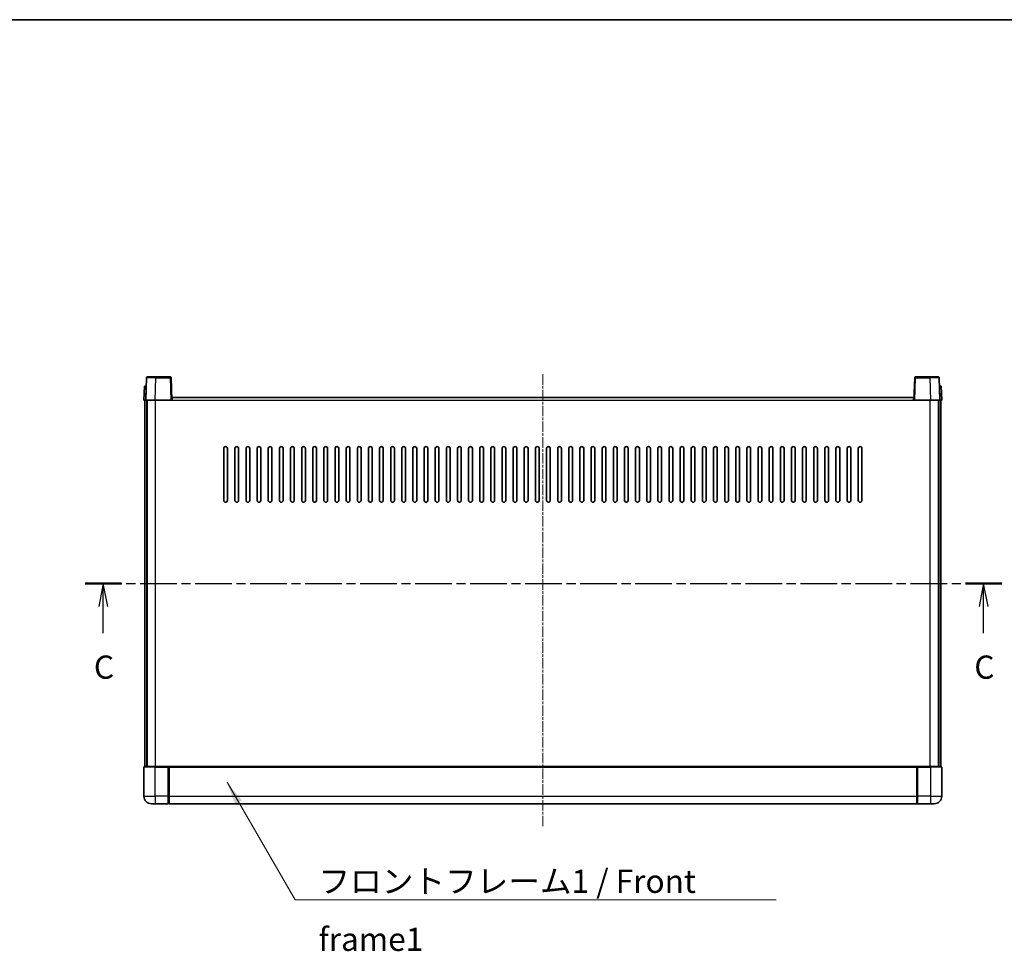
# Model space of a CAD drawing. Units: millimetres. Extents: x 2 to 11020, y -2 to 1403.
# Drawn here: x 1715 to 2246, y 901 to 1403 of the extents above; entities that cross this region are included whole.
import ezdxf

# ---------------------------------------------------------------- set-up
doc = ezdxf.new("R2010")
doc.units = ezdxf.units.MM
doc.linetypes.add('CHAIN', pattern=[0.3543, 0.2362, -0.0295, 0.0591, -0.0295])
for name, color, linetype, lineweight in [('Border (ISO)', 7, 'Continuous', 35), ('Centerline (ISO)', 131, 'Continuous', 18), ('Section Line (ISO)', 7, 'CHAIN', 25), ('Symbol (ISO)', 7, 'Continuous', 18), ('Symbol (ISO) @ 1', 7, 'Continuous', 18), ('Visible (ISO)', 7, 'Continuous', 35), ('Visible Narrow (ISO)', 7, 'Continuous', 25)]:
    doc.layers.add(name, color=color, linetype=linetype, lineweight=lineweight)
doc.styles.add('Note Text (TK)', font='MS PGothic.ttf')
doc.dimstyles.new('Default - Method 1b (TK)$7', dxfattribs={"dimscale": 3, "dimtxt": 2.5, "dimasz": 2.5, "dimexe": 1, "dimexo": 1.5, "dimgap": 1, "dimtad": 1, "dimtoh": 1, "dimrnd": 1e-08, "dimdsep": 46, "dimtxsty": 'Note Text (TK)', "dimcen": 0.09, "dimdle": 5, "dimclrd": 100, "dimclre": 100, "dimclrt": 7, "dimadec": 1, "dimazin": 1, "dimtfac": 1, "dimtmove": 0, "dimatfit": 3, "dimfxl": 1, "dimtolj": 1, "dimlwd": -1, "dimlwe": -1, "dimarcsym": 0})

# ---------------------------------------------------------------- blocks, each defined once
blk = doc.blocks.new('図面枠 tk図枠')
at = {"layer": 'Border (ISO)'}
blk.add_line((14.5, 289), (405.5, 289), dxfattribs=at)
blk = doc.blocks.new('2dTransSection2')
at = {"layer": 'Section Line (ISO)', "linetype": 'CHAIN', "ltscale": 16.742258}
blk.add_line((127.69, 228.25), (226.53, 228.25), dxfattribs=at)
at = {"layer": 'Section Line (ISO)', "linetype": 'Continuous', "lineweight": 50}
for p, q in [((127.69, 228.25), (131.62, 228.25)), ((222.6, 228.25), (226.53, 228.25))]:
    blk.add_line(p, q, dxfattribs=at)
at = {"layer": 'Section Line (ISO)', "linetype": 'Continuous'}
for p, q in [((129.66, 228.25), (129.16, 225.75)), ((129.66, 225.75), (129.66, 228.25)), ((130.16, 225.75), (129.66, 228.25)), ((224.56, 228.25), (224.06, 225.75)), ((224.56, 225.75), (224.56, 228.25)), ((225.06, 225.75), (224.56, 228.25)), ((129.66, 222.87), (129.66, 225.75)), ((224.56, 222.87), (224.56, 225.75))]:
    blk.add_line(p, q, dxfattribs=at)
at = {"layer": 'Section Line (ISO)', "char_height": 2.5, "attachment_point": 7, "style": 'Note Text (TK)'}
for insert in [(128.64, 217.19), (223.55, 217.19)]:
    blk.add_mtext('C', dxfattribs=dict(at, insert=insert))

msp = doc.modelspace()

# ---------------------------------------------------------------- linework, layer by layer
at = {"layer": 'Centerline (ISO)', "linetype": 'CHAIN', "ltscale": 23.990969}
msp.add_line((1997.4684, 1212.0315), (1997.4684, 968.0315), dxfattribs=at)
at = {"layer": 'Visible (ISO)'}
for p, q in [((1783.888, 1210.0489), (1783.4684, 1198.0315)), ((1784.3877, 1210.5315), (1788.885, 1210.5315)), ((1796.549, 1210.5315), (1788.885, 1210.5315)), ((1797.4684, 1198.0315), (1797.0487, 1210.0489)), ((2197.888, 1210.0489), (2197.4684, 1198.0315)), ((2206.0518, 1210.5315), (2198.3877, 1210.5315)), ((2206.0518, 1210.5315), (2210.549, 1210.5315)), ((2211.4684, 1198.0315), (2211.0487, 1210.0489)), ((1782.7303, 1205.5315), (1782.4684, 1198.0315)), ((1782.7303, 1205.5315), (1783.7297, 1205.5315)), ((1783.7303, 1205.5315), (1783.7297, 1205.5315)), ((2211.2071, 1205.5315), (2211.2065, 1205.5315)), ((2211.2071, 1205.5315), (2212.2065, 1205.5315)), ((2212.4684, 1198.0315), (2212.2065, 1205.5315)), ((1797.7184, 1198.0315), (1797.7184, 1199.5315)), ((1797.7184, 1199.5315), (2197.2184, 1199.5315)), ((2197.2184, 1199.5315), (2197.2184, 1198.0315)), ((1783.4678, 1198.0315), (1782.4684, 1198.0315)), ((1782.9684, 1000.5315), (1782.9684, 1198.0315)), ((1783.4684, 1198.0315), (1783.4678, 1198.0315)), ((1788.4653, 1198.0315), (1783.4684, 1198.0315)), ((1783.9684, 1000.5315), (1783.9684, 1198.0315)), ((1784.2184, 1000.5315), (1784.2184, 1198.0315)), ((1796.9687, 1198.0315), (1788.4653, 1198.0315)), ((1797.4684, 1198.0315), (1796.9687, 1198.0315)), ((1797.4684, 1198.0315), (1797.7184, 1198.0315)), ((2197.2184, 1198.0315), (2197.4684, 1198.0315)), ((2197.9681, 1198.0315), (2197.4684, 1198.0315)), ((2206.4714, 1198.0315), (2197.9681, 1198.0315)), ((2211.4684, 1198.0315), (2206.4714, 1198.0315)), ((2210.7184, 1000.5315), (2210.7184, 1198.0315)), ((2210.9684, 1000.5315), (2210.9684, 1198.0315)), ((2211.469, 1198.0315), (2211.4684, 1198.0315)), ((2212.4684, 1198.0315), (2211.469, 1198.0315)), ((2211.9684, 1000.5315), (2211.9684, 1198.0315)), ((1825.4684, 1144.0315), (1825.4684, 1172.0315)), ((1827.4684, 1172.0315), (1827.4684, 1144.0315)), ((1831.4684, 1144.0315), (1831.4684, 1172.0315)), ((1833.4684, 1172.0315), (1833.4684, 1144.0315)), ((1837.4684, 1144.0315), (1837.4684, 1172.0315)), ((1839.4684, 1172.0315), (1839.4684, 1144.0315)), ((1843.4684, 1144.0315), (1843.4684, 1172.0315)), ((1845.4684, 1172.0315), (1845.4684, 1144.0315)), ((1849.4684, 1144.0315), (1849.4684, 1172.0315)), ((1851.4684, 1172.0315), (1851.4684, 1144.0315)), ((1855.4684, 1144.0315), (1855.4684, 1172.0315)), ((1857.4684, 1172.0315), (1857.4684, 1144.0315)), ((1861.4684, 1144.0315), (1861.4684, 1172.0315)), ((1863.4684, 1172.0315), (1863.4684, 1144.0315)), ((1867.4684, 1144.0315), (1867.4684, 1172.0315)), ((1869.4684, 1172.0315), (1869.4684, 1144.0315)), ((1873.4684, 1144.0315), (1873.4684, 1172.0315)), ((1875.4684, 1172.0315), (1875.4684, 1144.0315)), ((1879.4684, 1144.0315), (1879.4684, 1172.0315)), ((1881.4684, 1172.0315), (1881.4684, 1144.0315)), ((1885.4684, 1144.0315), (1885.4684, 1172.0315)), ((1887.4684, 1172.0315), (1887.4684, 1144.0315)), ((1891.4684, 1144.0315), (1891.4684, 1172.0315)), ((1893.4684, 1172.0315), (1893.4684, 1144.0315)), ((1897.4684, 1144.0315), (1897.4684, 1172.0315)), ((1899.4684, 1172.0315), (1899.4684, 1144.0315)), ((1903.4684, 1144.0315), (1903.4684, 1172.0315)), ((1905.4684, 1172.0315), (1905.4684, 1144.0315)), ((1909.4684, 1144.0315), (1909.4684, 1172.0315)), ((1911.4684, 1172.0315), (1911.4684, 1144.0315)), ((1915.4684, 1144.0315), (1915.4684, 1172.0315)), ((1917.4684, 1172.0315), (1917.4684, 1144.0315)), ((1921.4684, 1144.0315), (1921.4684, 1172.0315)), ((1923.4684, 1172.0315), (1923.4684, 1144.0315)), ((1927.4684, 1144.0315), (1927.4684, 1172.0315)), ((1929.4684, 1172.0315), (1929.4684, 1144.0315)), ((1933.4684, 1144.0315), (1933.4684, 1172.0315)), ((1935.4684, 1172.0315), (1935.4684, 1144.0315)), ((1939.4684, 1144.0315), (1939.4684, 1172.0315)), ((1941.4684, 1172.0315), (1941.4684, 1144.0315)), ((1945.4684, 1144.0315), (1945.4684, 1172.0315)), ((1947.4684, 1172.0315), (1947.4684, 1144.0315)), ((1951.4684, 1144.0315), (1951.4684, 1172.0315)), ((1953.4684, 1172.0315), (1953.4684, 1144.0315)), ((1957.4684, 1144.0315), (1957.4684, 1172.0315)), ((1959.4684, 1172.0315), (1959.4684, 1144.0315)), ((1963.4684, 1144.0315), (1963.4684, 1172.0315)), ((1965.4684, 1172.0315), (1965.4684, 1144.0315)), ((1969.4684, 1144.0315), (1969.4684, 1172.0315)), ((1971.4684, 1172.0315), (1971.4684, 1144.0315)), ((1975.4684, 1144.0315), (1975.4684, 1172.0315)), ((1977.4684, 1172.0315), (1977.4684, 1144.0315)), ((1981.4684, 1144.0315), (1981.4684, 1172.0315)), ((1983.4684, 1172.0315), (1983.4684, 1144.0315)), ((1987.4684, 1144.0315), (1987.4684, 1172.0315)), ((1989.4684, 1172.0315), (1989.4684, 1144.0315)), ((1993.4684, 1144.0315), (1993.4684, 1172.0315)), ((1995.4684, 1172.0315), (1995.4684, 1144.0315)), ((1999.4684, 1144.0315), (1999.4684, 1172.0315)), ((2001.4684, 1172.0315), (2001.4684, 1144.0315)), ((2005.4684, 1144.0315), (2005.4684, 1172.0315)), ((2007.4684, 1172.0315), (2007.4684, 1144.0315)), ((2011.4684, 1144.0315), (2011.4684, 1172.0315)), ((2013.4684, 1172.0315), (2013.4684, 1144.0315)), ((2017.4684, 1144.0315), (2017.4684, 1172.0315)), ((2019.4684, 1172.0315), (2019.4684, 1144.0315)), ((2023.4684, 1144.0315), (2023.4684, 1172.0315)), ((2025.4684, 1172.0315), (2025.4684, 1144.0315)), ((2029.4684, 1144.0315), (2029.4684, 1172.0315)), ((2031.4684, 1172.0315), (2031.4684, 1144.0315)), ((2035.4684, 1144.0315), (2035.4684, 1172.0315)), ((2037.4684, 1172.0315), (2037.4684, 1144.0315)), ((2041.4684, 1144.0315), (2041.4684, 1172.0315)), ((2043.4684, 1172.0315), (2043.4684, 1144.0315)), ((2047.4684, 1144.0315), (2047.4684, 1172.0315)), ((2049.4684, 1172.0315), (2049.4684, 1144.0315)), ((2053.4684, 1144.0315), (2053.4684, 1172.0315)), ((2055.4684, 1172.0315), (2055.4684, 1144.0315)), ((2059.4684, 1144.0315), (2059.4684, 1172.0315)), ((2061.4684, 1172.0315), (2061.4684, 1144.0315)), ((2065.4684, 1144.0315), (2065.4684, 1172.0315)), ((2067.4684, 1172.0315), (2067.4684, 1144.0315)), ((2071.4684, 1144.0315), (2071.4684, 1172.0315)), ((2073.4684, 1172.0315), (2073.4684, 1144.0315)), ((2077.4684, 1144.0315), (2077.4684, 1172.0315)), ((2079.4684, 1172.0315), (2079.4684, 1144.0315)), ((2083.4684, 1144.0315), (2083.4684, 1172.0315)), ((2085.4684, 1172.0315), (2085.4684, 1144.0315)), ((2089.4684, 1144.0315), (2089.4684, 1172.0315)), ((2091.4684, 1172.0315), (2091.4684, 1144.0315)), ((2095.4684, 1144.0315), (2095.4684, 1172.0315)), ((2097.4684, 1172.0315), (2097.4684, 1144.0315)), ((2101.4684, 1144.0315), (2101.4684, 1172.0315)), ((2103.4684, 1172.0315), (2103.4684, 1144.0315)), ((2107.4684, 1144.0315), (2107.4684, 1172.0315)), ((2109.4684, 1172.0315), (2109.4684, 1144.0315)), ((2113.4684, 1144.0315), (2113.4684, 1172.0315)), ((2115.4684, 1172.0315), (2115.4684, 1144.0315)), ((2119.4684, 1144.0315), (2119.4684, 1172.0315)), ((2121.4684, 1172.0315), (2121.4684, 1144.0315)), ((2125.4684, 1144.0315), (2125.4684, 1172.0315)), ((2127.4684, 1172.0315), (2127.4684, 1144.0315)), ((2131.4684, 1144.0315), (2131.4684, 1172.0315)), ((2133.4684, 1172.0315), (2133.4684, 1144.0315)), ((2137.4684, 1144.0315), (2137.4684, 1172.0315)), ((2139.4684, 1172.0315), (2139.4684, 1144.0315)), ((2143.4684, 1144.0315), (2143.4684, 1172.0315)), ((2145.4684, 1172.0315), (2145.4684, 1144.0315)), ((2149.4684, 1144.0315), (2149.4684, 1172.0315)), ((2151.4684, 1172.0315), (2151.4684, 1144.0315)), ((2155.4684, 1144.0315), (2155.4684, 1172.0315)), ((2157.4684, 1172.0315), (2157.4684, 1144.0315)), ((2161.4684, 1144.0315), (2161.4684, 1172.0315)), ((2163.4684, 1172.0315), (2163.4684, 1144.0315)), ((2167.4684, 1144.0315), (2167.4684, 1172.0315)), ((2169.4684, 1172.0315), (2169.4684, 1144.0315)), ((1782.4684, 1000.2815), (1782.4684, 984.5315)), ((1782.7184, 1000.5315), (1788.4684, 1000.5315)), ((1795.8684, 1000.5315), (1788.4684, 1000.5315)), ((1795.4684, 1000.5264), (1795.4684, 1000.2815)), ((1795.4684, 1000.5264), (1795.7184, 1000.5264)), ((1795.4684, 984.5315), (1795.4684, 1000.2815)), ((1795.8684, 1000.5315), (1795.9684, 1000.5315)), ((1795.9684, 1000.5315), (2198.9684, 1000.5315)), ((1795.9684, 1000.2315), (1795.9684, 1000.5315)), ((1795.9684, 1000.2315), (1795.9684, 984.5315)), ((2198.9684, 1000.5315), (2198.9684, 1000.2315)), ((2198.9684, 1000.5315), (2199.0684, 1000.5315)), ((2198.9684, 984.5315), (2198.9684, 1000.2315)), ((2206.4684, 1000.5315), (2199.0684, 1000.5315)), ((2199.2184, 1000.5264), (2199.4684, 1000.5264)), ((2199.4684, 1000.2815), (2199.4684, 1000.5264)), ((2199.4684, 1000.2815), (2199.4684, 984.5315)), ((2206.4684, 1000.5315), (2212.2184, 1000.5315)), ((2212.4684, 984.5315), (2212.4684, 1000.2815)), ((1795.4684, 984.5315), (1795.4684, 980.5315)), ((1795.9684, 980.5315), (1795.9684, 984.5315)), ((2198.9684, 984.5315), (2198.9684, 980.5315)), ((2199.4684, 980.5315), (2199.4684, 984.5315)), ((1788.4684, 980.5315), (1786.4684, 980.5315)), ((1788.4684, 980.5315), (1795.4684, 980.5315)), ((1795.7184, 980.7315), (1795.4684, 980.7315)), ((1795.9684, 980.5315), (2198.9684, 980.5315)), ((2199.2184, 980.7315), (2199.4684, 980.7315)), ((2199.4684, 980.5315), (2206.4684, 980.5315)), ((2208.4684, 980.5315), (2206.4684, 980.5315))]:
    msp.add_line(p, q, dxfattribs=at)
for centre, radius, start, end in [((1784.3877, 1210.0315), 0.5, 90, 178), ((1796.549, 1210.0315), 0.5, 2, 90), ((2198.3877, 1210.0315), 0.5, 90, 178), ((2210.549, 1210.0315), 0.5, 2, 90), ((1826.4684, 1172.0315), 1, 0, 180), ((1832.4684, 1172.0315), 1, 0, 180), ((1838.4684, 1172.0315), 1, 0.000001, 180), ((1844.4684, 1172.0315), 1, 0.000001, 180), ((1850.4684, 1172.0315), 1, 0.000001, 180), ((1856.4684, 1172.0315), 1, 0.000001, 180), ((1862.4684, 1172.0315), 1, 0.000001, 180), ((1868.4684, 1172.0315), 1, 0.000001, 180), ((1874.4684, 1172.0315), 1, 0.000001, 180), ((1880.4684, 1172.0315), 1, 0.000001, 180), ((1886.4684, 1172.0315), 1, 0.000001, 180), ((1892.4684, 1172.0315), 1, 0.000001, 180), ((1898.4684, 1172.0315), 1, 0.000001, 180), ((1904.4684, 1172.0315), 1, 0.000001, 180), ((1910.4684, 1172.0315), 1, 0.000001, 180), ((1916.4684, 1172.0315), 1, 0.000001, 180), ((1922.4684, 1172.0315), 1, 0.000001, 180), ((1928.4684, 1172.0315), 1, 0.000001, 180), ((1934.4684, 1172.0315), 1, 0.000001, 180), ((1940.4684, 1172.0315), 1, 0.000001, 180), ((1946.4684, 1172.0315), 1, 0.000001, 180), ((1952.4684, 1172.0315), 1, 0.000001, 180), ((1958.4684, 1172.0315), 1, 0, 180), ((1964.4684, 1172.0315), 1, 0, 180), ((1970.4684, 1172.0315), 1, 0, 180), ((1976.4684, 1172.0315), 1, 0, 180), ((1982.4684, 1172.0315), 1, 0, 180), ((1988.4684, 1172.0315), 1, 0, 180), ((1994.4684, 1172.0315), 1, 0, 180), ((2000.4684, 1172.0315), 1, 0, 180), ((2006.4684, 1172.0315), 1, 0, 180), ((2012.4684, 1172.0315), 1, 0, 180), ((2018.4684, 1172.0315), 1, 0, 180), ((2024.4684, 1172.0315), 1, 0, 180), ((2030.4684, 1172.0315), 1, 0, 180), ((2036.4684, 1172.0315), 1, 0, 180), ((2042.4684, 1172.0315), 1, 0.000001, 180), ((2048.4684, 1172.0315), 1, 0.000001, 180), ((2054.4684, 1172.0315), 1, 0.000001, 180), ((2060.4684, 1172.0315), 1, 0.000001, 180), ((2066.4684, 1172.0315), 1, 0.000001, 180), ((2072.4684, 1172.0315), 1, 0.000001, 180), ((2078.4684, 1172.0315), 1, 0.000001, 180), ((2084.4684, 1172.0315), 1, 0.000001, 180), ((2090.4684, 1172.0315), 1, 0.000001, 180), ((2096.4684, 1172.0315), 1, 0.000001, 180), ((2102.4684, 1172.0315), 1, 0.000001, 180), ((2108.4684, 1172.0315), 1, 0.000001, 180), ((2114.4684, 1172.0315), 1, 0.000001, 180), ((2120.4684, 1172.0315), 1, 0.000001, 180), ((2126.4684, 1172.0315), 1, 0.000001, 180), ((2132.4684, 1172.0315), 1, 0.000001, 180), ((2138.4684, 1172.0315), 1, 0.000001, 180), ((2144.4684, 1172.0315), 1, 0.000001, 180), ((2150.4684, 1172.0315), 1, 0.000001, 180), ((2156.4684, 1172.0315), 1, 0, 180), ((2162.4684, 1172.0315), 1, 0, 180), ((2168.4684, 1172.0315), 1, 0, 180), ((1826.4684, 1144.0315), 1, 180.000001, 359.999999), ((1832.4684, 1144.0315), 1, 180.000001, 359.999999), ((1838.4684, 1144.0315), 1, 180.000001, 359.999999), ((1844.4684, 1144.0315), 1, 180.000001, 359.999999), ((1850.4684, 1144.0315), 1, 180.000001, 359.999999), ((1856.4684, 1144.0315), 1, 180.000001, 359.999999), ((1862.4684, 1144.0315), 1, 180.000001, 359.999999), ((1868.4684, 1144.0315), 1, 180.000001, 359.999999), ((1874.4684, 1144.0315), 1, 180.000001, 359.999999), ((1880.4684, 1144.0315), 1, 180.000001, 359.999999), ((1886.4684, 1144.0315), 1, 180.000001, 359.999999), ((1892.4684, 1144.0315), 1, 180.000001, 359.999999), ((1898.4684, 1144.0315), 1, 180.000001, 359.999999), ((1904.4684, 1144.0315), 1, 180.000001, 359.999999), ((1910.4684, 1144.0315), 1, 180.000001, 359.999999), ((1916.4684, 1144.0315), 1, 180.000001, 359.999999), ((1922.4684, 1144.0315), 1, 180.000001, 359.999999), ((1928.4684, 1144.0315), 1, 180.000001, 359.999999), ((1934.4684, 1144.0315), 1, 180.000001, 359.999999), ((1940.4684, 1144.0315), 1, 180.000001, 359.999999), ((1946.4684, 1144.0315), 1, 180.000001, 359.999999), ((1952.4684, 1144.0315), 1, 180.000001, 359.999999), ((1958.4684, 1144.0315), 1, 180.000001, 359.999999), ((1964.4684, 1144.0315), 1, 180.000001, 359.999999), ((1970.4684, 1144.0315), 1, 180.000001, 359.999999), ((1976.4684, 1144.0315), 1, 180.000001, 359.999999), ((1982.4684, 1144.0315), 1, 180.000001, 359.999999), ((1988.4684, 1144.0315), 1, 180, 359.999999), ((1994.4684, 1144.0315), 1, 180.000001, 359.999999), ((2000.4684, 1144.0315), 1, 180.000001, 359.999999), ((2006.4684, 1144.0315), 1, 180, 359.999999), ((2012.4684, 1144.0315), 1, 180.000001, 359.999999), ((2018.4684, 1144.0315), 1, 180.000001, 359.999999), ((2024.4684, 1144.0315), 1, 180.000001, 359.999999), ((2030.4684, 1144.0315), 1, 180.000001, 359.999999), ((2036.4684, 1144.0315), 1, 180.000001, 359.999999), ((2042.4684, 1144.0315), 1, 180.000001, 359.999999), ((2048.4684, 1144.0315), 1, 180.000001, 359.999999), ((2054.4684, 1144.0315), 1, 180.000001, 359.999999), ((2060.4684, 1144.0315), 1, 180.000001, 359.999999), ((2066.4684, 1144.0315), 1, 180.000001, 359.999999), ((2072.4684, 1144.0315), 1, 180.000001, 359.999999), ((2078.4684, 1144.0315), 1, 180.000001, 359.999999), ((2084.4684, 1144.0315), 1, 180.000001, 359.999999), ((2090.4684, 1144.0315), 1, 180.000001, 359.999999), ((2096.4684, 1144.0315), 1, 180.000001, 359.999999), ((2102.4684, 1144.0315), 1, 180.000001, 359.999999), ((2108.4684, 1144.0315), 1, 180.000001, 359.999999), ((2114.4684, 1144.0315), 1, 180.000001, 359.999999), ((2120.4684, 1144.0315), 1, 180.000001, 359.999999), ((2126.4684, 1144.0315), 1, 180.000001, 359.999999), ((2132.4684, 1144.0315), 1, 180.000001, 359.999999), ((2138.4684, 1144.0315), 1, 180.000001, 359.999999), ((2144.4684, 1144.0315), 1, 180.000001, 359.999999), ((2150.4684, 1144.0315), 1, 180.000001, 359.999999), ((2156.4684, 1144.0315), 1, 180.000001, 359.999999), ((2162.4684, 1144.0315), 1, 180.000001, 359.999999), ((2168.4684, 1144.0315), 1, 180.000001, 359.999999), ((1782.7184, 1000.2815), 0.25, 90, 180), ((2212.2184, 1000.2815), 0.25, 0, 90), ((1786.4684, 984.5315), 4, 180, 270), ((2208.4684, 984.5315), 4, 270, 0), ((1795.7184, 980.9815), 0.25, 270, 0), ((2199.2184, 980.9815), 0.25, 180, 270)]:
    msp.add_arc(centre, radius, start, end, dxfattribs=at)
for points, knots in [([(1795.8684, 1000.5315), (1795.8551, 1000.5315), (1795.8408, 1000.5309), (1795.7919, 1000.5285), (1795.7542, 1000.5264), (1795.7184, 1000.5264)], [0.0412271589, 0.0412271589, 0.0412271589, 0.0412271589, 0.0460164086, 0.0460164086, 0.0567710401, 0.0567710401, 0.0567710401, 0.0567710401]), ([(2199.2184, 1000.5264), (2199.1825, 1000.5264), (2199.1448, 1000.5285), (2199.0959, 1000.5309), (2199.0816, 1000.5315), (2199.0684, 1000.5315)], [0.1703131202, 0.1703131202, 0.1703131202, 0.1703131202, 0.1810677517, 0.1810677517, 0.1858570013, 0.1858570013, 0.1858570013, 0.1858570013])]:
    msp.add_open_spline(points, degree=3, knots=knots, dxfattribs=at)
at = {"layer": 'Visible Narrow (ISO)'}
for p, q in [((1788.4653, 1198.0315), (1788.885, 1210.0489)), ((1788.885, 1210.0489), (1788.885, 1210.5315)), ((1788.885, 1210.0489), (1796.549, 1210.0489)), ((1796.549, 1210.5315), (1796.549, 1210.0489)), ((1796.549, 1210.0489), (1796.9687, 1198.0315)), ((2197.9681, 1198.0315), (2198.3877, 1210.0489)), ((2198.3877, 1210.0489), (2198.3877, 1210.5315)), ((2198.3877, 1210.0489), (2206.0518, 1210.0489)), ((2206.0518, 1210.0489), (2206.0518, 1210.5315)), ((2206.0518, 1210.0489), (2206.4714, 1198.0315)), ((1783.4678, 1198.0315), (1783.7297, 1205.5315)), ((2211.2071, 1205.5315), (2211.469, 1198.0315)), ((1788.7184, 1000.5315), (1788.7184, 1198.0315)), ((1797.7184, 1198.0315), (2197.2184, 1198.0315)), ((2206.2184, 1000.5315), (2206.2184, 1198.0315)), ((1788.4684, 1000.2815), (1782.4684, 1000.2815)), ((1788.4684, 1000.2815), (1788.4684, 1000.5315)), ((1788.4684, 1000.2815), (1795.4684, 1000.2815)), ((1788.4684, 984.5315), (1788.4684, 1000.2815)), ((1795.7184, 1000.5264), (1795.7184, 984.5315)), ((1795.9684, 1000.2315), (2198.9684, 1000.2315)), ((2199.2184, 984.5315), (2199.2184, 1000.5264)), ((2199.4684, 1000.2815), (2206.4684, 1000.2815)), ((2206.4684, 1000.2815), (2206.4684, 1000.5315)), ((2212.4684, 1000.2815), (2206.4684, 1000.2815)), ((2206.4684, 1000.2815), (2206.4684, 984.5315)), ((1782.4684, 984.5315), (1788.4684, 984.5315)), ((1795.4684, 984.5315), (1788.4684, 984.5315)), ((1788.4684, 984.5315), (1788.4684, 980.5315)), ((1795.7184, 984.5315), (1795.4684, 984.5315)), ((1795.9684, 984.5315), (1795.7184, 984.5315)), ((1795.7184, 980.7315), (1795.7184, 984.5315)), ((1795.9684, 984.5315), (2198.9684, 984.5315)), ((2198.9684, 984.5315), (2199.2184, 984.5315)), ((2199.2184, 984.5315), (2199.2184, 980.7315)), ((2199.2184, 984.5315), (2199.4684, 984.5315)), ((2206.4684, 984.5315), (2199.4684, 984.5315)), ((2206.4684, 984.5315), (2212.4684, 984.5315)), ((2206.4684, 984.5315), (2206.4684, 980.5315))]:
    msp.add_line(p, q, dxfattribs=at)
for centre, major_axis, ratio, start_param, end_param in [((1788.8905, 1210.0315), (5.0024, -0.0174), 0.00348438, 1.5719048, 3.14148316), ((1796.549, 1210.0315), (0.4997, 0.0174), 0.03487826, 0, 1.56957835), ((2198.3877, 1210.0315), (-0.4997, 0.0174), 0.03487826, 4.71360696, 6.28318531), ((2206.0463, 1210.0315), (5.0024, 0.0174), 0.00348438, 0.00010951, 1.56968786)]:
    msp.add_ellipse(centre, major_axis=major_axis, ratio=ratio, start_param=start_param, end_param=end_param, dxfattribs=at)

# ---------------------------------------------------------------- block references
at = {"xscale": 5, "yscale": 5, "zscale": 5}
msp.add_blockref('図面枠 tk図枠', (1112.251, -41.954), dxfattribs=at)
at = {"layer": 'Section Line (ISO)', "xscale": 5, "yscale": 5, "zscale": 5}
msp.add_blockref('2dTransSection2', (1112.251, -41.954), dxfattribs=at)

# ---------------------------------------------------------------- texts
at = {"layer": 'Symbol (ISO)', "color": 7, "insert": (1876.5268, 944.9909), "char_height": 12.5, "width": 258.406425, "attachment_point": 1, "line_spacing_factor": 1.5, "style": 'Note Text (TK)'}
msp.add_mtext('{\\fＭＳ Ｐゴシック|b0|i0;フロントフレーム1 / Front frame1}', dxfattribs=at)

# ---------------------------------------------------------------- leaders
at = {"layer": 'Symbol (ISO) @ 1', "color": 100, "annotation_type": 0, "has_hookline": 1, "hookline_direction": 0, "text_width": 246.733}
msp.add_leader([(1827.2229, 992.0704), (1864.0268, 928.7583), (1876.5268, 928.7583)], dimstyle='Default - Method 1b (TK)$7', override={"dimscale": 1, "dimtxt": 12.5, "dimasz": 12.5, "dimgap": 0, "dimtad": 1}, dxfattribs=at)

doc.saveas('drawing.dxf')
